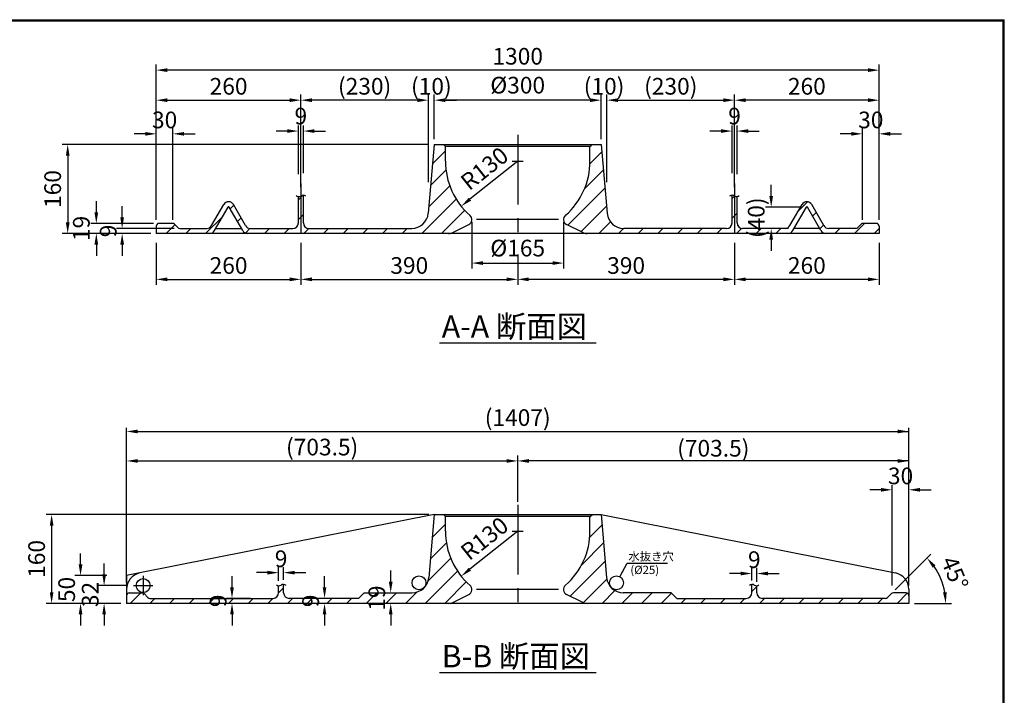
# Model space of a CAD drawing. Extents: x 5 to 407, y 3 to 280.
# Drawn here: x 230 to 407, y 159 to 280 of the extents above; entities that cross this region are included whole.
import ezdxf

# ---------------------------------------------------------------- set-up
doc = ezdxf.new("R2010")
doc.units = 0
doc.header["$LTSCALE"] = 10
doc.header["$MEASUREMENT"] = 0
doc.linetypes.add('CENTER', pattern=[2, 1.25, -0.25, 0.25, -0.25])
doc.layers.get('0').update_dxf_attribs({"linetype": 'CONTINUOUS'})
doc.layers.get('DEFPOINTS').update_dxf_attribs({"linetype": 'CONTINUOUS'})
doc.styles.add('BIGFONT', font='TXT', dxfattribs={"height": 3, "bigfont": 'bigfont'})
doc.styles.add('EXTFONT', font='txt.shx', dxfattribs={"height": 3, "bigfont": 'extfont'})
doc.dimstyles.get("Standard").update_dxf_attribs({"dimtxt": 0.18, "dimasz": 0.18, "dimexe": 0.18, "dimexo": 0.0625, "dimgap": 0.09, "dimtad": 0, "dimtih": 1, "dimtoh": 1, "dimdec": 4, "dimzin": 0, "dimdsep": 46, "dimtxsty": 'STANDARD', "dimcen": 0.09, "dimadec": 0, "dimazin": 0, "dimtfac": 1, "dimtdec": 4, "dimtofl": 0, "dimtmove": 0, "dimatfit": 3, "dimfxl": 1, "dimtolj": 1, "dimtzin": 0, "dimarcsym": 0})

# ---------------------------------------------------------------- blocks, each defined once
blk = doc.blocks.new('*D10')
at = {"color": 5}
for p, q in [((387.2, 177.84), (393.61, 184.24)), ((390.64, 175.38), (397.28, 175.38))]:
    blk.add_line(p, q, dxfattribs=at)
blk.add_arc((384.74, 175.38), 11.54, 9.9415, 35.0585, dxfattribs=at)
for points in [[(393.93, 181.79), (394.44, 182.22), (392.9, 183.54)], [(396.44, 177.4), (395.78, 177.34), (396.28, 175.38)]]:
    blk.add_solid(points, dxfattribs=at)
at = {"layer": 'DEFPOINTS', "color": 0}
for p in [(386.5, 177.13), (395.89, 178.36), (248.94, 175.38), (385.79, 176.42), (389.64, 175.38)]:
    blk.add_point(p, dxfattribs=at)
at = {"color": 3, "insert": (397.9, 180.83), "char_height": 3, "attachment_point": 5, "rotation": 292.5}
blk.add_mtext('\\A1;45°', dxfattribs=at)
blk = doc.blocks.new('*D11')
at = {"color": 5}
for p, q in [((304.29, 258.95), (304.29, 266.94)), ((332.29, 265.94), (306.29, 265.94)), ((334.29, 258.95), (334.29, 266.94))]:
    blk.add_line(p, q, dxfattribs=at)
for points in [[(306.29, 266.27), (306.29, 265.6), (304.29, 265.94)], [(332.29, 266.27), (332.29, 265.6), (334.29, 265.94)]]:
    blk.add_solid(points, dxfattribs=at)
at = {"layer": 'DEFPOINTS', "color": 0}
for p in [(304.29, 265.94), (304.29, 257.95), (334.29, 257.95)]:
    blk.add_point(p, dxfattribs=at)
at = {"color": 3, "insert": (319.29, 268.64), "char_height": 3, "attachment_point": 5}
blk.add_mtext('\\A1;%%C300', dxfattribs=at)
blk = doc.blocks.new('*D12')
at = {"color": 5}
for p, q in [((358.29, 240.26), (358.29, 232.69)), ((319.29, 238.18), (319.29, 232.69)), ((356.29, 233.69), (321.29, 233.69))]:
    blk.add_line(p, q, dxfattribs=at)
for points in [[(321.29, 234.03), (321.29, 233.36), (319.29, 233.69)], [(356.29, 234.03), (356.29, 233.36), (358.29, 233.69)]]:
    blk.add_solid(points, dxfattribs=at)
at = {"layer": 'DEFPOINTS', "color": 0}
for p in [(358.29, 241.26), (319.29, 239.18), (319.29, 233.69)]:
    blk.add_point(p, dxfattribs=at)
at = {"color": 3, "insert": (338.79, 236.19), "char_height": 3, "attachment_point": 5, "style": 'EXTFONT'}
blk.add_mtext('\\A1;390', dxfattribs=at)
blk = doc.blocks.new('*D13')
at = {"color": 5}
for p, q in [((332.29, 265.94), (330.29, 265.94)), ((334.29, 263.5), (334.29, 266.94)), ((335.35, 251.21), (335.35, 266.94)), ((337.35, 265.94), (339.35, 265.94))]:
    blk.add_line(p, q, dxfattribs=at)
for points in [[(332.29, 266.27), (332.29, 265.6), (334.29, 265.94)], [(337.35, 266.27), (337.35, 265.6), (335.35, 265.94)]]:
    blk.add_solid(points, dxfattribs=at)
at = {"layer": 'DEFPOINTS', "color": 0}
for p in [(335.35, 265.94), (334.29, 262.5), (335.35, 250.21)]:
    blk.add_point(p, dxfattribs=at)
at = {"color": 3, "insert": (334.82, 268.44), "char_height": 3, "attachment_point": 5, "style": 'EXTFONT'}
blk.add_mtext('\\A1;(10)', dxfattribs=at)
blk = doc.blocks.new('*D14')
at = {"color": 5}
for p, q in [((267.91, 178.28), (267.91, 180.28)), ((271.23, 176.28), (266.91, 176.28)), ((279.02, 175.38), (266.91, 175.38)), ((267.91, 173.38), (267.91, 171.38))]:
    blk.add_line(p, q, dxfattribs=at)
for points in [[(267.57, 178.28), (268.24, 178.28), (267.91, 176.28)], [(267.57, 173.38), (268.24, 173.38), (267.91, 175.38)]]:
    blk.add_solid(points, dxfattribs=at)
at = {"layer": 'DEFPOINTS', "color": 0}
for p in [(267.91, 175.38), (272.23, 176.28), (280.02, 175.38)]:
    blk.add_point(p, dxfattribs=at)
at = {"color": 3, "insert": (265.41, 175.83), "char_height": 3, "attachment_point": 5, "rotation": 90, "style": 'EXTFONT'}
blk.add_mtext('\\A1;9', dxfattribs=at)
blk = doc.blocks.new('*D15')
at = {"color": 5}
for p, q in [((248.94, 179.24), (248.94, 202.01)), ((319.29, 198.86), (319.29, 202.01)), ((250.94, 201.01), (317.29, 201.01))]:
    blk.add_line(p, q, dxfattribs=at)
for points in [[(250.94, 201.34), (250.94, 200.68), (248.94, 201.01)], [(317.29, 201.34), (317.29, 200.68), (319.29, 201.01)]]:
    blk.add_solid(points, dxfattribs=at)
at = {"layer": 'DEFPOINTS', "color": 0}
for p in [(319.29, 201.01), (319.29, 197.86), (248.94, 178.24)]:
    blk.add_point(p, dxfattribs=at)
at = {"color": 3, "insert": (284.12, 203.51), "char_height": 3, "attachment_point": 5, "style": 'EXTFONT'}
blk.add_mtext('\\A1;(703.5)', dxfattribs=at)
blk = doc.blocks.new('*D16')
at = {"color": 5}
for p, q in [((240.67, 182.38), (240.67, 184.38)), ((245.41, 180.38), (239.67, 180.38)), ((243.75, 175.38), (239.67, 175.38)), ((240.67, 173.38), (240.67, 171.38))]:
    blk.add_line(p, q, dxfattribs=at)
for points in [[(240.34, 182.38), (241.01, 182.38), (240.67, 180.38)], [(240.34, 173.38), (241.01, 173.38), (240.67, 175.38)]]:
    blk.add_solid(points, dxfattribs=at)
at = {"layer": 'DEFPOINTS', "color": 0}
for p in [(246.41, 180.38), (240.67, 175.38), (244.75, 175.38)]:
    blk.add_point(p, dxfattribs=at)
at = {"color": 3, "insert": (238.17, 177.88), "char_height": 3, "attachment_point": 5, "rotation": 90, "style": 'EXTFONT'}
blk.add_mtext('\\A1;50', dxfattribs=at)
blk = doc.blocks.new('*D17')
at = {"color": 5}
for p, q in [((244.91, 180.58), (244.91, 182.58)), ((249.19, 178.58), (243.91, 178.58)), ((247.94, 175.38), (243.91, 175.38)), ((244.91, 173.38), (244.91, 171.38))]:
    blk.add_line(p, q, dxfattribs=at)
for points in [[(244.58, 180.58), (245.24, 180.58), (244.91, 178.58)], [(244.58, 173.38), (245.24, 173.38), (244.91, 175.38)]]:
    blk.add_solid(points, dxfattribs=at)
at = {"layer": 'DEFPOINTS', "color": 0}
for p in [(250.19, 178.58), (244.91, 175.38), (248.94, 175.38)]:
    blk.add_point(p, dxfattribs=at)
at = {"color": 3, "insert": (242.41, 176.98), "char_height": 3, "attachment_point": 5, "rotation": 90, "style": 'EXTFONT'}
blk.add_mtext('\\A1;32', dxfattribs=at)
blk = doc.blocks.new('*D24')
at = {"color": 5}
for p, q in [((274.29, 180.91), (272.29, 180.91)), ((276.29, 179.42), (276.29, 181.91)), ((277.19, 179.64), (277.19, 181.91)), ((279.19, 180.91), (281.19, 180.91))]:
    blk.add_line(p, q, dxfattribs=at)
for points in [[(274.29, 181.24), (274.29, 180.57), (276.29, 180.91)], [(279.19, 181.24), (279.19, 180.57), (277.19, 180.91)]]:
    blk.add_solid(points, dxfattribs=at)
at = {"layer": 'DEFPOINTS', "color": 0}
for p in [(277.19, 180.91), (276.29, 178.42), (277.19, 178.64)]:
    blk.add_point(p, dxfattribs=at)
at = {"color": 3, "insert": (276.74, 183.41), "char_height": 3, "attachment_point": 5, "style": 'EXTFONT'}
blk.add_mtext('\\A1;9', dxfattribs=at)
blk = doc.blocks.new('*D25')
at = {"color": 5}
for p, q in [((296.45, 179.28), (296.45, 181.28)), ((292.67, 177.28), (297.45, 177.28)), ((302.97, 175.38), (295.45, 175.38)), ((296.45, 173.38), (296.45, 171.38))]:
    blk.add_line(p, q, dxfattribs=at)
for points in [[(296.12, 179.28), (296.79, 179.28), (296.45, 177.28)], [(296.12, 173.38), (296.79, 173.38), (296.45, 175.38)]]:
    blk.add_solid(points, dxfattribs=at)
at = {"layer": 'DEFPOINTS', "color": 0}
for p in [(291.67, 177.28), (296.45, 175.38), (303.97, 175.38)]:
    blk.add_point(p, dxfattribs=at)
at = {"color": 3, "insert": (293.95, 176.33), "char_height": 3, "attachment_point": 5, "rotation": 90, "style": 'EXTFONT'}
blk.add_mtext('\\A1;19', dxfattribs=at)
blk = doc.blocks.new('*D26')
at = {"color": 5}
for p, q in [((284.55, 178.28), (284.55, 180.28)), ((289.67, 176.28), (283.55, 176.28)), ((300.22, 175.38), (283.55, 175.38)), ((284.55, 173.38), (284.55, 171.38))]:
    blk.add_line(p, q, dxfattribs=at)
for points in [[(284.22, 178.28), (284.88, 178.28), (284.55, 176.28)], [(284.22, 173.38), (284.88, 173.38), (284.55, 175.38)]]:
    blk.add_solid(points, dxfattribs=at)
at = {"layer": 'DEFPOINTS', "color": 0}
for p in [(284.55, 175.38), (290.67, 176.28), (301.22, 175.38)]:
    blk.add_point(p, dxfattribs=at)
at = {"color": 3, "insert": (282.05, 175.83), "char_height": 3, "attachment_point": 5, "rotation": 90, "style": 'EXTFONT'}
blk.add_mtext('\\A1;9', dxfattribs=at)
blk = doc.blocks.new('*D27')
at = {"color": 5}
for p, q in [((254.29, 240.26), (254.29, 232.69)), ((280.29, 240.26), (280.29, 232.69)), ((256.29, 233.69), (278.29, 233.69))]:
    blk.add_line(p, q, dxfattribs=at)
for points in [[(256.29, 234.03), (256.29, 233.36), (254.29, 233.69)], [(278.29, 234.03), (278.29, 233.36), (280.29, 233.69)]]:
    blk.add_solid(points, dxfattribs=at)
at = {"layer": 'DEFPOINTS', "color": 0}
for p in [(254.29, 241.26), (280.29, 241.26), (280.29, 233.69)]:
    blk.add_point(p, dxfattribs=at)
at = {"color": 3, "insert": (267.29, 236.19), "char_height": 3, "attachment_point": 5, "style": 'EXTFONT'}
blk.add_mtext('\\A1;260', dxfattribs=at)
blk = doc.blocks.new('*D28')
at = {"color": 5}
for p, q in [((248.15, 244.85), (248.15, 246.85)), ((257.5, 242.85), (247.15, 242.85)), ((253.29, 241.95), (247.15, 241.95)), ((248.15, 239.95), (248.15, 237.95))]:
    blk.add_line(p, q, dxfattribs=at)
for points in [[(247.82, 244.85), (248.49, 244.85), (248.15, 242.85)], [(247.82, 239.95), (248.49, 239.95), (248.15, 241.95)]]:
    blk.add_solid(points, dxfattribs=at)
at = {"layer": 'DEFPOINTS', "color": 0}
for p in [(258.5, 242.85), (248.15, 241.95), (254.29, 241.95)]:
    blk.add_point(p, dxfattribs=at)
at = {"color": 3, "insert": (245.65, 242.4), "char_height": 3, "attachment_point": 5, "rotation": 90, "style": 'EXTFONT'}
blk.add_mtext('\\A1;9', dxfattribs=at)
blk = doc.blocks.new('*D29')
at = {"color": 5}
for p, q in [((280.29, 259.48), (280.29, 266.94)), ((301.23, 265.94), (282.29, 265.94)), ((303.23, 251.21), (303.23, 266.94))]:
    blk.add_line(p, q, dxfattribs=at)
for points in [[(282.29, 266.27), (282.29, 265.6), (280.29, 265.94)], [(301.23, 266.27), (301.23, 265.6), (303.23, 265.94)]]:
    blk.add_solid(points, dxfattribs=at)
at = {"layer": 'DEFPOINTS', "color": 0}
for p in [(280.29, 265.94), (280.29, 258.48), (303.23, 250.21)]:
    blk.add_point(p, dxfattribs=at)
at = {"color": 3, "insert": (291.76, 268.44), "char_height": 3, "attachment_point": 5, "style": 'EXTFONT'}
blk.add_mtext('\\A1;(230)', dxfattribs=at)
blk = doc.blocks.new('*D30')
at = {"color": 5}
for p, q in [((280.29, 240.26), (280.29, 232.69)), ((319.29, 238.18), (319.29, 232.69)), ((282.29, 233.69), (317.29, 233.69))]:
    blk.add_line(p, q, dxfattribs=at)
for points in [[(282.29, 234.03), (282.29, 233.36), (280.29, 233.69)], [(317.29, 234.03), (317.29, 233.36), (319.29, 233.69)]]:
    blk.add_solid(points, dxfattribs=at)
at = {"layer": 'DEFPOINTS', "color": 0}
for p in [(280.29, 241.26), (319.29, 239.18), (319.29, 233.69)]:
    blk.add_point(p, dxfattribs=at)
at = {"color": 3, "insert": (299.79, 236.19), "char_height": 3, "attachment_point": 5, "style": 'EXTFONT'}
blk.add_mtext('\\A1;390', dxfattribs=at)
blk = doc.blocks.new('*D31')
at = {"color": 5}
for p, q in [((277.84, 260.38), (275.84, 260.38)), ((279.84, 252.61), (279.84, 261.38)), ((280.74, 252.83), (280.74, 261.38)), ((282.74, 260.38), (284.74, 260.38))]:
    blk.add_line(p, q, dxfattribs=at)
for points in [[(277.84, 260.71), (277.84, 260.05), (279.84, 260.38)], [(282.74, 260.71), (282.74, 260.05), (280.74, 260.38)]]:
    blk.add_solid(points, dxfattribs=at)
at = {"layer": 'DEFPOINTS', "color": 0}
for p in [(280.74, 260.38), (279.84, 251.61), (280.74, 251.83)]:
    blk.add_point(p, dxfattribs=at)
at = {"color": 3, "insert": (280.29, 263.08), "char_height": 3, "attachment_point": 5}
blk.add_mtext('\\A1;9', dxfattribs=at)
blk = doc.blocks.new('*D32')
at = {"color": 5}
for p, q in [((301.23, 265.94), (299.23, 265.94)), ((303.23, 251.21), (303.23, 266.94)), ((304.29, 263.5), (304.29, 266.94)), ((306.29, 265.94), (308.29, 265.94))]:
    blk.add_line(p, q, dxfattribs=at)
for points in [[(301.23, 266.27), (301.23, 265.6), (303.23, 265.94)], [(306.29, 266.27), (306.29, 265.6), (304.29, 265.94)]]:
    blk.add_solid(points, dxfattribs=at)
at = {"layer": 'DEFPOINTS', "color": 0}
for p in [(303.23, 265.94), (304.29, 262.5), (303.23, 250.21)]:
    blk.add_point(p, dxfattribs=at)
at = {"color": 3, "insert": (303.76, 268.44), "char_height": 3, "attachment_point": 5, "style": 'EXTFONT'}
blk.add_mtext('\\A1;(10)', dxfattribs=at)
blk = doc.blocks.new('*D33')
at = {"color": 5}
for p, q in [((311.04, 244.06), (311.04, 235.62)), ((327.55, 243.98), (327.55, 235.62)), ((313.04, 236.62), (325.55, 236.62))]:
    blk.add_line(p, q, dxfattribs=at)
for points in [[(313.04, 236.96), (313.04, 236.29), (311.04, 236.62)], [(325.55, 236.96), (325.55, 236.29), (327.55, 236.62)]]:
    blk.add_solid(points, dxfattribs=at)
at = {"layer": 'DEFPOINTS', "color": 0}
for p in [(311.04, 245.06), (327.55, 244.98), (327.55, 236.62)]:
    blk.add_point(p, dxfattribs=at)
at = {"color": 3, "insert": (319.29, 239.32), "char_height": 3, "attachment_point": 5}
blk.add_mtext('\\A1;%%C165', dxfattribs=at)
blk = doc.blocks.new('*D34')
at = {"color": 5}
for p, q in [((359.39, 180.75), (357.39, 180.75)), ((361.39, 179.49), (361.39, 181.75)), ((362.29, 179.26), (362.29, 181.75)), ((364.29, 180.75), (366.29, 180.75))]:
    blk.add_line(p, q, dxfattribs=at)
for points in [[(359.39, 181.08), (359.39, 180.42), (361.39, 180.75)], [(364.29, 181.08), (364.29, 180.42), (362.29, 180.75)]]:
    blk.add_solid(points, dxfattribs=at)
at = {"layer": 'DEFPOINTS', "color": 0}
for p in [(361.39, 180.75), (361.39, 178.49), (362.29, 178.26)]:
    blk.add_point(p, dxfattribs=at)
at = {"color": 3, "insert": (361.84, 183.25), "char_height": 3, "attachment_point": 5, "style": 'EXTFONT'}
blk.add_mtext('\\A1;9', dxfattribs=at)
blk = doc.blocks.new('*D35')
at = {"color": 5}
for p, q in [((355.84, 260.38), (353.84, 260.38)), ((357.84, 252.83), (357.84, 261.38)), ((358.74, 252.61), (358.74, 261.38)), ((360.74, 260.38), (362.74, 260.38))]:
    blk.add_line(p, q, dxfattribs=at)
for points in [[(355.84, 260.71), (355.84, 260.05), (357.84, 260.38)], [(360.74, 260.71), (360.74, 260.05), (358.74, 260.38)]]:
    blk.add_solid(points, dxfattribs=at)
at = {"layer": 'DEFPOINTS', "color": 0}
for p in [(357.84, 260.38), (357.84, 251.83), (358.74, 251.61)]:
    blk.add_point(p, dxfattribs=at)
at = {"color": 3, "insert": (358.29, 263.08), "char_height": 3, "attachment_point": 5}
blk.add_mtext('\\A1;9', dxfattribs=at)
blk = doc.blocks.new('*D36')
at = {"color": 5}
for p, q in [((358.29, 240.26), (358.29, 232.69)), ((384.29, 240.26), (384.29, 232.69)), ((382.29, 233.69), (360.29, 233.69))]:
    blk.add_line(p, q, dxfattribs=at)
for points in [[(360.29, 234.03), (360.29, 233.36), (358.29, 233.69)], [(382.29, 234.03), (382.29, 233.36), (384.29, 233.69)]]:
    blk.add_solid(points, dxfattribs=at)
at = {"layer": 'DEFPOINTS', "color": 0}
for p in [(358.29, 241.26), (384.29, 241.26), (358.29, 233.69)]:
    blk.add_point(p, dxfattribs=at)
at = {"color": 3, "insert": (371.29, 236.19), "char_height": 3, "attachment_point": 5, "style": 'EXTFONT'}
blk.add_mtext('\\A1;260', dxfattribs=at)
blk = doc.blocks.new('*D37')
at = {"color": 5}
for p, q in [((335.35, 251.21), (335.35, 266.94)), ((337.35, 265.94), (356.29, 265.94)), ((358.29, 259.48), (358.29, 266.94))]:
    blk.add_line(p, q, dxfattribs=at)
for points in [[(337.35, 266.27), (337.35, 265.6), (335.35, 265.94)], [(356.29, 266.27), (356.29, 265.6), (358.29, 265.94)]]:
    blk.add_solid(points, dxfattribs=at)
at = {"layer": 'DEFPOINTS', "color": 0}
for p in [(358.29, 265.94), (358.29, 258.48), (335.35, 250.21)]:
    blk.add_point(p, dxfattribs=at)
at = {"color": 3, "insert": (346.82, 268.44), "char_height": 3, "attachment_point": 5, "style": 'EXTFONT'}
blk.add_mtext('\\A1;(230)', dxfattribs=at)
blk = doc.blocks.new('*D65')
at = {"color": 5}
for p, q in [((303.29, 257.95), (237.36, 257.95)), ((238.36, 255.95), (238.36, 243.95)), ((253.29, 241.95), (237.36, 241.95))]:
    blk.add_line(p, q, dxfattribs=at)
for points in [[(238.03, 255.95), (238.7, 255.95), (238.36, 257.95)], [(238.03, 243.95), (238.7, 243.95), (238.36, 241.95)]]:
    blk.add_solid(points, dxfattribs=at)
at = {"layer": 'DEFPOINTS', "color": 0}
for p in [(304.29, 257.95), (238.36, 241.95), (254.29, 241.95)]:
    blk.add_point(p, dxfattribs=at)
at = {"color": 3, "insert": (235.66, 249.95), "char_height": 3, "attachment_point": 5, "rotation": 90}
blk.add_mtext('\\A1;160', dxfattribs=at)
blk = doc.blocks.new('*D66')
at = {"color": 5}
for p, q in [((303.29, 191.38), (234.47, 191.38)), ((235.47, 189.38), (235.47, 177.38)), ((247.94, 175.38), (234.47, 175.38))]:
    blk.add_line(p, q, dxfattribs=at)
for points in [[(235.14, 189.38), (235.8, 189.38), (235.47, 191.38)], [(235.14, 177.38), (235.8, 177.38), (235.47, 175.38)]]:
    blk.add_solid(points, dxfattribs=at)
at = {"layer": 'DEFPOINTS', "color": 0}
for p in [(304.29, 191.38), (235.47, 175.38), (248.94, 175.38)]:
    blk.add_point(p, dxfattribs=at)
at = {"color": 3, "insert": (232.77, 183.38), "char_height": 3, "attachment_point": 5, "rotation": 90}
blk.add_mtext('\\A1;160', dxfattribs=at)
blk = doc.blocks.new('*D68')
at = {"color": 5}
for p, q in [((243.51, 245.75), (243.51, 247.75)), ((253.79, 243.75), (242.51, 243.75)), ((253.29, 241.95), (242.51, 241.95)), ((243.51, 239.95), (243.51, 237.95))]:
    blk.add_line(p, q, dxfattribs=at)
for points in [[(243.17, 245.75), (243.84, 245.75), (243.51, 243.75)], [(243.17, 239.95), (243.84, 239.95), (243.51, 241.95)]]:
    blk.add_solid(points, dxfattribs=at)
at = {"layer": 'DEFPOINTS', "color": 0}
for p in [(254.79, 243.75), (243.51, 241.95), (254.29, 241.95)]:
    blk.add_point(p, dxfattribs=at)
at = {"color": 3, "insert": (240.81, 242.85), "char_height": 3, "attachment_point": 5, "rotation": 90}
blk.add_mtext('\\A1;19', dxfattribs=at)
blk = doc.blocks.new('*D70')
at = {"color": 5}
for p, q in [((364.88, 248.7), (364.88, 250.7)), ((370.21, 246.7), (363.88, 246.7)), ((367.98, 242.85), (363.88, 242.85)), ((364.88, 240.85), (364.88, 238.85))]:
    blk.add_line(p, q, dxfattribs=at)
for points in [[(364.54, 248.7), (365.21, 248.7), (364.88, 246.7)], [(364.54, 240.85), (365.21, 240.85), (364.88, 242.85)]]:
    blk.add_solid(points, dxfattribs=at)
at = {"layer": 'DEFPOINTS', "color": 0}
for p in [(371.21, 246.7), (364.88, 242.85), (368.98, 242.85)]:
    blk.add_point(p, dxfattribs=at)
at = {"color": 3, "insert": (362.18, 244.78), "char_height": 3, "attachment_point": 5, "rotation": 90}
blk.add_mtext('\\A1;(40)', dxfattribs=at)
blk = doc.blocks.new('*D77')
at = {"color": 5}
blk.add_line((319.29, 254.95), (310.69, 248.1), dxfattribs=at)
blk.add_solid([(310.48, 248.36), (310.9, 247.84), (309.13, 246.85)], dxfattribs=at)
at = {"layer": 'DEFPOINTS', "color": 0}
for p in [(319.29, 254.95), (309.13, 246.85)]:
    blk.add_point(p, dxfattribs=at)
at = {"color": 3, "insert": (313.31, 253.64), "char_height": 3, "attachment_point": 5, "rotation": 38.5708}
blk.add_mtext('\\A1;R130', dxfattribs=at)
blk = doc.blocks.new('*D78')
at = {"color": 5}
blk.add_line((319.29, 188.38), (310.69, 181.52), dxfattribs=at)
blk.add_solid([(310.48, 181.78), (310.9, 181.26), (309.13, 180.27)], dxfattribs=at)
at = {"layer": 'DEFPOINTS', "color": 0}
for p in [(319.29, 188.38), (309.13, 180.27)]:
    blk.add_point(p, dxfattribs=at)
at = {"color": 3, "insert": (313.31, 187.06), "char_height": 3, "attachment_point": 5, "rotation": 38.5708}
blk.add_mtext('\\A1;R130', dxfattribs=at)

msp = doc.modelspace()

# ---------------------------------------------------------------- hatches: boundary and pattern name
h = msp.add_hatch()
h.set_pattern_fill('ANSI31', color=1, scale=20, style=0)
h.paths.add_polyline_path([(335.37388, 245.59264), (334.29239, 257.9541), (332.64356, 257.9541), (332.29239, 257.60294), (332.29239, 254.9541, -0.216060166), (327.86087, 245.17754, 0.523298529), (328.09549, 243.55116), (330.87036, 242.16494, 0.11634539), (331.76416, 241.9541), (358.29239, 241.9541), (358.29239, 248.68943, 0.175078389), (357.84239, 248.83111), (357.84239, 243.8541, -0.414213562), (356.84239, 242.8541), (338.36246, 242.8541, -0.388878732)])
h.paths.add_polyline_path([(310.72392, 245.17754, -0.216060166), (306.29239, 254.9541), (306.29239, 257.60294), (305.94122, 257.9541), (304.29239, 257.9541), (303.2109, 245.59264, -0.388878732), (300.22232, 242.8541), (281.74239, 242.8541, -0.414213562), (280.74239, 243.8541), (280.74239, 248.83111, 0.175078389), (280.29239, 248.68943), (280.29239, 241.9541), (306.82062, 241.9541, 0.11634539), (307.71443, 242.16494), (310.48929, 243.55116, 0.523298529)])
h.paths.add_polyline_path([(384.29239, 243.2541, 0.414213562), (383.79239, 243.7541), (381.3995, 243.7541, 0.198912367), (381.04595, 243.60766), (380.43884, 243.00055, -0.198912367), (380.08528, 242.8541), (375.21837, 242.8541, -0.267949192), (374.35235, 243.3541), (372.15842, 247.1541, 0.577350269), (370.42637, 247.1541), (368.23244, 243.3541, -0.267949192), (367.36641, 242.8541), (359.74239, 242.8541, -0.414213562), (358.74239, 243.8541), (358.74239, 248.60801, -0.145157819), (358.29239, 248.68943), (358.29239, 241.9541), (367.88603, 241.9541, 0.267949192), (368.75205, 242.4541), (371.20579, 246.7041, -0.577350269), (371.37899, 246.7041), (373.83273, 242.4541, 0.267949192), (374.69876, 241.9541), (384.29239, 241.9541)])
h.paths.add_polyline_path([(280.29239, 248.68943, -0.145157819), (279.84239, 248.60801), (279.84239, 243.8541, -0.414213562), (278.84239, 242.8541), (271.21837, 242.8541, -0.267949192), (270.35235, 243.3541), (268.15842, 247.1541, 0.577350269), (266.42637, 247.1541), (264.23244, 243.3541, -0.267949192), (263.36641, 242.8541), (258.4995, 242.8541, -0.198912367), (258.14595, 243.00055), (257.53884, 243.60766, 0.198912367), (257.18528, 243.7541), (254.79239, 243.7541, 0.414213562), (254.29239, 243.2541), (254.29239, 241.9541), (263.88603, 241.9541, 0.267949192), (264.75205, 242.4541), (267.20579, 246.7041, -0.577350269), (267.37899, 246.7041), (269.83273, 242.4541, 0.267949192), (270.69876, 241.9541), (280.29239, 241.9541)])
h.paths.add_polyline_path([(359.92762, 239.7791), (359.92762, 249.7791), (364.42762, 249.7791), (364.42762, 239.7791)], flags=9)
h = msp.add_hatch()
h.set_pattern_fill('ANSI31', color=1, scale=20, style=0)
h.paths.add_polyline_path([(335.28639, 180.01454), (334.30982, 191.17677), (334.09239, 191.37601), (332.64356, 191.37601), (332.29239, 191.02484), (332.29239, 188.37601, -0.216060166), (327.86087, 178.59944, 0.523298529), (328.09549, 176.97307), (330.87036, 175.58684, 0.11634539), (331.76416, 175.37601), (389.64239, 175.37601), (389.64239, 176.77601, 0.414213562), (389.14239, 177.27601), (386.8495, 177.27601, 0.198912367), (386.49595, 177.12956), (385.78884, 176.42246, -0.198912367), (385.43528, 176.27601), (363.29239, 176.27601, -0.414213562), (362.29239, 177.27601), (362.29239, 178.55759, -0.145157819), (361.84239, 178.63901, 0.175078389), (361.39239, 178.78069), (361.39239, 177.27601, -0.414213562), (360.39239, 176.27601), (347.91568, 176.27601), (346.91568, 177.27601), (338.27498, 177.27601, -0.388878732)])
h.paths.add_polyline_path([(310.72392, 178.59944, -0.216060166), (306.29239, 188.37601), (306.29239, 191.02484), (305.94122, 191.37601), (304.29239, 191.37601), (303.29839, 180.01454, -0.388878732), (300.30981, 177.27601), (291.6691, 177.27601), (290.6691, 176.27601), (278.19239, 176.27601, -0.414213562), (277.19239, 177.27601), (277.19239, 178.78069, 0.175078389), (276.74239, 178.63901, -0.145157819), (276.29239, 178.55759), (276.29239, 177.27601, -0.414213562), (275.29239, 176.27601), (253.1495, 176.27601, -0.198912367), (252.79595, 176.42246), (252.08884, 177.12956, 0.198912367), (251.73528, 177.27601), (249.44239, 177.27601, 0.414213562), (248.94239, 176.77601), (248.94239, 175.37601), (306.82062, 175.37601, 0.11634539), (307.71443, 175.58684), (310.48929, 176.97307, 0.523298529)])
h.paths.add_polyline_path([(263.1577, 174.07601), (263.1577, 177.57601), (267.6577, 177.57601), (267.6577, 174.07601)], flags=9)
h.paths.add_polyline_path([(291.70307, 173.57601), (291.70307, 179.07601), (296.20307, 179.07601), (296.20307, 173.57601)], flags=9)
h.paths.add_polyline_path([(279.80088, 174.07601), (279.80088, 177.57601), (284.30088, 177.57601), (284.30088, 174.07601)], flags=9)

# ---------------------------------------------------------------- linework, layer by layer
at = {"color": 7}
for p, q in [((5.47937, 280.42481), (406.80346, 280.42481)), ((5.67937, 280.22481), (406.60346, 280.22481)), ((406.60346, 3.69127), (406.60346, 280.22481)), ((406.80346, 3.49127), (406.80346, 280.42481))]:
    msp.add_line(p, q, dxfattribs=at)
at = {"color": 5}
for p, q in [((254.29239, 244.40771), (254.29239, 272.34274)), ((382.29239, 271.34274), (256.29239, 271.34274)), ((384.29239, 244.40771), (384.29239, 272.34274)), ((256.29239, 265.93556), (278.29239, 265.93556)), ((280.29239, 250.29797), (280.29239, 266.93556)), ((358.29239, 250.29797), (358.29239, 266.93556)), ((382.29239, 265.93556), (360.29239, 265.93556)), ((257.29239, 244.40771), (257.29239, 260.88133)), ((381.29239, 244.40771), (381.29239, 260.88133)), ((252.29239, 259.88133), (250.29239, 259.88133)), ((259.29239, 259.88133), (261.29239, 259.88133)), ((379.29239, 259.88133), (377.29239, 259.88133)), ((386.29239, 259.88133), (388.29239, 259.88133)), ((248.94239, 179.15096), (248.94239, 206.95917)), ((250.94239, 206.31601), (389.64239, 206.31601)), ((389.64239, 178.60354), (389.64239, 206.95917)), ((319.29239, 193.65576), (319.29239, 202.00988)), ((389.64239, 201.00988), (321.29239, 201.00988)), ((386.64239, 178.60354), (386.64239, 196.62696)), ((384.64239, 195.81886), (382.64239, 195.81886)), ((391.64239, 195.81886), (393.64239, 195.81886))]:
    msp.add_line(p, q, dxfattribs=at)
at = {"color": 1, "linetype": 'CENTER'}
for p, q in [((319.29239, 259.67736), (319.29239, 240.72854)), ((318.29239, 254.9541), (320.29239, 254.9541)), ((280.29239, 250.93888), (280.29239, 241.9541)), ((358.29239, 250.93888), (358.29239, 241.9541)), ((307.29239, 241.9541), (307.71443, 242.16494)), ((331.29239, 241.9541), (330.87036, 242.16494)), ((319.29239, 193.09926), (319.29239, 173.72407)), ((318.29239, 188.37601), (320.29239, 188.37601)), ((307.29239, 175.37601), (307.71443, 175.58684)), ((331.29239, 175.37601), (330.87036, 175.58684))]:
    msp.add_line(p, q, dxfattribs=at)
for p, q in [((304.29239, 257.9541), (303.2109, 245.59264)), ((304.29239, 257.9541), (334.29239, 257.9541)), ((305.94122, 257.9541), (306.28821, 257.60712)), ((332.29239, 257.60712), (306.29239, 257.60712)), ((306.29239, 254.9541), (306.29239, 257.60712)), ((332.29239, 254.9541), (332.29239, 257.60712)), ((332.64356, 257.9541), (332.29658, 257.60712)), ((334.29239, 257.9541), (335.37388, 245.59264)), ((279.84239, 243.8541), (279.84239, 248.60801)), ((280.74239, 243.8541), (280.74239, 248.83111)), ((357.84239, 243.8541), (357.84239, 248.83111)), ((358.74239, 243.8541), (358.74239, 248.60801)), ((264.23244, 243.3541), (266.42637, 247.1541)), ((264.75205, 242.4541), (267.20579, 246.7041)), ((269.83273, 242.4541), (267.37899, 246.7041)), ((270.35235, 243.3541), (268.15842, 247.1541)), ((368.23244, 243.3541), (370.42637, 247.1541)), ((368.75205, 242.4541), (371.20579, 246.7041)), ((373.83273, 242.4541), (371.37899, 246.7041)), ((374.35235, 243.3541), (372.15842, 247.1541)), ((326.6276, 244.44574), (311.8737, 244.44574)), ((254.29239, 243.2541), (254.29239, 241.9541)), ((257.18528, 243.7541), (254.79239, 243.7541)), ((257.53884, 243.60766), (258.14595, 243.00055)), ((258.4995, 242.8541), (263.36641, 242.8541)), ((264.98299, 242.8541), (269.60179, 242.8541)), ((271.21837, 242.8541), (278.84239, 242.8541)), ((281.74239, 242.8541), (300.22232, 242.8541)), ((307.71443, 242.16494), (310.48929, 243.55116)), ((330.87036, 242.16494), (328.09549, 243.55116)), ((356.84239, 242.8541), (338.36246, 242.8541)), ((367.36641, 242.8541), (359.74239, 242.8541)), ((373.60179, 242.8541), (368.98299, 242.8541)), ((380.08528, 242.8541), (375.21837, 242.8541)), ((381.04595, 243.60766), (380.43884, 243.00055)), ((383.79239, 243.7541), (381.3995, 243.7541)), ((384.29239, 243.2541), (384.29239, 241.9541)), ((384.29239, 241.9541), (254.29239, 241.9541)), ((305.20794, 222.28459), (333.37685, 222.28459)), ((304.29239, 191.37601), (251.35762, 180.856)), ((304.29239, 191.37601), (303.29839, 180.01454)), ((304.29239, 191.37601), (334.29239, 191.37601)), ((305.94122, 191.37601), (306.28821, 191.02903)), ((332.64356, 191.37601), (332.29658, 191.02903)), ((334.29239, 191.37601), (335.28639, 180.01454)), ((334.29239, 191.37601), (387.22716, 180.856)), ((332.29239, 191.02903), (306.29239, 191.02903)), ((306.29239, 188.37601), (306.29239, 191.02903)), ((332.29239, 188.37601), (332.29239, 191.02903)), ((248.94239, 178.08271), (248.94239, 175.37601)), ((249.44239, 177.27601), (251.73528, 177.27601)), ((252.08884, 177.12956), (252.79595, 176.42246)), ((276.29239, 177.27601), (276.29239, 178.55759)), ((277.19239, 177.27601), (277.19239, 178.78069)), ((291.6691, 177.27601), (290.6691, 176.27601)), ((291.6691, 177.27601), (300.30981, 177.27601)), ((326.6276, 177.86765), (311.8737, 177.86765)), ((346.91568, 177.27601), (338.27498, 177.27601)), ((346.91568, 177.27601), (347.91568, 176.27601)), ((361.39239, 177.27601), (361.39239, 178.78069)), ((362.29239, 177.27601), (362.29239, 178.55759)), ((386.49595, 177.12956), (385.78884, 176.42246)), ((389.14239, 177.27601), (386.8495, 177.27601)), ((389.64239, 177.91355), (389.64239, 175.37601)), ((389.64239, 175.37601), (248.94239, 175.37601)), ((253.1495, 176.27601), (275.29239, 176.27601)), ((290.6691, 176.27601), (278.19239, 176.27601)), ((307.71443, 175.58684), (310.48929, 176.97307)), ((330.87036, 175.58684), (328.09549, 176.97307)), ((347.91568, 176.27601), (360.39239, 176.27601)), ((385.43528, 176.27601), (363.29239, 176.27601)), ((305.20794, 162.94692), (333.37685, 162.94692))]:
    msp.add_line(p, q)
at = {"color": 1}
for p, q in [((251.35762, 180.856), (248.94239, 180.37601)), ((248.94239, 180.37601), (248.94239, 178.08271)), ((251.94239, 180.32601), (251.94239, 176.82601)), ((250.19239, 178.57601), (253.69239, 178.57601))]:
    msp.add_line(p, q, dxfattribs=at)
at = {"color": 5}
msp.add_lwpolyline([(337.63406, 180.17901), (338.95398, 182.62289), (346.23713, 182.62289)], dxfattribs=at)
for centre in [(251.94239, 178.57601), (301.53496, 179.07394), (337.04982, 179.07394)]:
    msp.add_circle(centre, 1.25)
for centre, radius, start, end in [((319.29239, 254.9541), 13, 180, 228.7677071), ((319.29239, 254.9541), 13, 311.4795011, 0), ((279.93012, 249.4074), 0.8042, 234.4302304, 296.7739256), ((280.7135, 248.13739), 0.69432, 48.4235404, 127.3377033), ((357.87128, 248.13739), 0.69432, 52.6622967, 131.5764596), ((358.65466, 249.4074), 0.8042, 243.2260744, 305.5697696), ((267.29239, 246.6541), 1, 30, 150), ((267.29239, 246.6541), 0.1, 30, 150), ((371.29239, 246.6541), 1, 30, 150), ((371.29239, 246.6541), 0.1, 30, 150), ((300.22232, 245.8541), 3, 270, 355), ((310.04239, 244.44574), 1, 296.5450551, 50.2511657), ((328.54239, 244.44574), 1, 129.7488343, 243.4549449), ((338.36246, 245.8541), 3, 185, 270), ((254.79239, 243.2541), 0.5, 90, 180), ((257.18528, 243.2541), 0.5, 45, 90), ((258.4995, 243.3541), 0.5, 225, 270), ((263.36641, 243.8541), 1, 270, 330), ((271.21837, 243.8541), 1, 210, 270), ((278.84239, 243.8541), 1, 270, 0), ((281.74239, 243.8541), 1, 180, 270), ((356.84239, 243.8541), 1, 270, 0), ((359.74239, 243.8541), 1, 180, 270), ((367.36641, 243.8541), 1, 270, 330), ((375.21837, 243.8541), 1, 210, 270), ((380.08528, 243.3541), 0.5, 270, 315), ((381.3995, 243.2541), 0.5, 90, 135), ((383.79239, 243.2541), 0.5, 0, 90), ((263.88603, 242.9541), 1, 270, 330), ((270.69876, 242.9541), 1, 210, 270), ((306.82062, 243.9541), 2, 270, 296.5450551), ((331.76416, 243.9541), 2, 243.4549449, 270), ((367.88603, 242.9541), 1, 270, 330), ((374.69876, 242.9541), 1, 210, 270), ((319.29239, 188.37601), 13, 180, 228.7677071), ((319.29239, 188.37601), 13, 311.4795011, 0), ((251.94239, 177.91355), 3, 101.2402417, 180), ((386.64239, 177.91355), 3, 360, 78.7597583), ((300.30981, 180.27601), 3, 270, 355), ((338.27498, 180.27601), 3, 185, 270), ((249.44239, 176.77601), 0.5, 90, 180), ((251.73528, 176.77601), 0.5, 45, 90), ((275.29239, 177.27601), 1, 270, 0), ((276.38012, 179.35699), 0.8042, 234.4302304, 296.7739256), ((277.1635, 178.08698), 0.69432, 48.4235404, 127.3377033), ((278.19239, 177.27601), 1, 180, 270), ((310.04239, 177.86765), 1, 296.5450551, 50.2511657), ((328.54239, 177.86765), 1, 129.7488343, 243.4549449), ((360.39239, 177.27601), 1, 270, 0), ((361.42128, 178.08698), 0.69432, 52.6622967, 131.5764596), ((362.20466, 179.35699), 0.8042, 243.2260744, 305.5697696), ((363.29239, 177.27601), 1, 180, 270), ((386.8495, 176.77601), 0.5, 90, 135), ((389.14239, 176.77601), 0.5, 0, 90), ((253.1495, 176.77601), 0.5, 225, 270), ((306.82062, 177.37601), 2, 270, 296.5450551), ((331.76416, 177.37601), 2, 243.4549449, 270), ((385.43528, 176.77601), 0.5, 270, 315)]:
    msp.add_arc(centre, radius, start, end)
for points in [[(256.29239, 271.67608), (256.29239, 271.00941), (254.29239, 271.34274)], [(382.29239, 271.67608), (382.29239, 271.00941), (384.29239, 271.34274)], [(256.29239, 266.26889), (256.29239, 265.60222), (254.29239, 265.93556)], [(278.29239, 266.26889), (278.29239, 265.60222), (280.29239, 265.93556)], [(360.29239, 266.26889), (360.29239, 265.60222), (358.29239, 265.93556)], [(382.29239, 266.26889), (382.29239, 265.60222), (384.29239, 265.93556)], [(252.29239, 260.21467), (252.29239, 259.548), (254.29239, 259.88133)], [(259.29239, 260.21467), (259.29239, 259.548), (257.29239, 259.88133)], [(379.29239, 260.21467), (379.29239, 259.548), (381.29239, 259.88133)], [(386.29239, 260.21467), (386.29239, 259.548), (384.29239, 259.88133)], [(250.94239, 206.64935), (250.94239, 205.98268), (248.94239, 206.31601)], [(387.64239, 206.64935), (387.64239, 205.98268), (389.64239, 206.31601)], [(321.29239, 201.34321), (321.29239, 200.67655), (319.29239, 201.00988)], [(387.64239, 201.34321), (387.64239, 200.67655), (389.64239, 201.00988)], [(384.64239, 196.1522), (384.64239, 195.48553), (386.64239, 195.81886)], [(391.64239, 196.1522), (391.64239, 195.48553), (389.64239, 195.81886)], [(338.26128, 180.97549), (337.63406, 180.17901), (337.96906, 181.13586)]]:
    msp.add_solid(points, dxfattribs=at)

# ---------------------------------------------------------------- texts
at = {"color": 7, "style": 'BIGFONT'}
for s, p in [('A-A 断面図', (305.62827, 223.21174)), ('B-B 断面図', (305.62827, 163.87407))]:
    msp.add_text(s, height=4, dxfattribs=at).set_placement(p)
at = {"color": 3, "style": 'BIGFONT'}
for s, p in [('水抜き穴', (339.18804, 183.07104)), ('(%%C25)', (339.54828, 180.65425))]:
    msp.add_text(s, height=1.5, dxfattribs=at).set_placement(p)
at = {"color": 3, "char_height": 3, "attachment_point": 5, "style": 'EXTFONT'}
for s, insert in [('\\A1;1300', (319.29239, 273.84274)), ('\\A1;260', (267.29239, 268.43556)), ('\\A1;260', (371.29239, 268.43556)), ('\\A1;30', (255.79239, 262.38133)), ('\\A1;30', (382.79239, 262.38133)), ('\\A1;(1407)', (319.29239, 208.81601)), ('\\A1;(703.5)', (354.46739, 203.29538)), ('\\A1;30', (388.14239, 198.31886))]:
    msp.add_mtext(s, dxfattribs=dict(at, insert=insert))

# ---------------------------------------------------------------- dimensions: what is measured, and where the dimension line sits
for base, p1, p2, angle, text, override, picture, middle in [((280.29239, 265.93556), (303.23378, 250.2132), (280.29239, 258.48437), 180, '(230)', {"dimtxt": 3, "dimasz": 2, "dimexe": 1, "dimexo": 1, "dimgap": 1, "dimtad": 3, "dimtih": 0, "dimtoh": 0, "dimzin": 12, "dimtxsty": 'EXTFONT', "dimcen": 0, "dimclrd": 5, "dimclre": 5, "dimclrt": 3, "dimtix": 1, "dimatfit": 0, "dimtvp": 1}, '*D29', (291.76309, 268.43556)), ((303.23378, 265.93556), (304.29239, 262.49959), (303.23378, 250.2132), 180, '(10)', {"dimtxt": 3, "dimasz": 2, "dimexe": 1, "dimexo": 1, "dimgap": 1, "dimtad": 3, "dimtih": 0, "dimtoh": 0, "dimzin": 12, "dimtxsty": 'EXTFONT', "dimcen": 0, "dimclrd": 5, "dimclre": 5, "dimclrt": 3, "dimtix": 1, "dimatfit": 0, "dimtvp": 1}, '*D32', (303.76309, 268.43556)), ((357.84239, 260.37999), (358.74239, 251.60801), (357.84239, 251.83111), 180, '9', {"dimtxt": 3, "dimasz": 2, "dimexe": 1, "dimexo": 1, "dimgap": 1.2, "dimtad": 3, "dimtih": 0, "dimtoh": 0, "dimdec": 2, "dimzin": 12, "dimcen": 0, "dimclrd": 5, "dimclre": 5, "dimclrt": 3, "dimtix": 1, "dimatfit": 0, "dimtvp": 2}, '*D35', (358.29239, 263.07999)), ((364.87762, 242.8541), (371.20579, 246.7041), (368.98299, 242.8541), 90, '(40)', {"dimtxt": 3, "dimasz": 2, "dimexe": 1, "dimexo": 1, "dimgap": 1.2, "dimtad": 3, "dimtih": 0, "dimtoh": 0, "dimdec": 2, "dimlfac": 10, "dimzin": 12, "dimcen": 0, "dimclrd": 5, "dimclre": 5, "dimclrt": 3, "dimtdec": 2, "dimtix": 1, "dimatfit": 0, "dimtvp": 2}, '*D70', (362.17762, 244.7791)), ((243.50702, 241.9541), (254.79239, 243.7541), (254.29239, 241.9541), 90, '19', {"dimtxt": 3, "dimasz": 2, "dimexe": 1, "dimexo": 1, "dimgap": 1.2, "dimtad": 3, "dimtih": 0, "dimtoh": 0, "dimdec": 2, "dimlfac": 10, "dimzin": 12, "dimcen": 0, "dimclrd": 5, "dimclre": 5, "dimclrt": 3, "dimtdec": 2, "dimtix": 1, "dimatfit": 0, "dimtvp": 2}, '*D68', (240.80702, 242.8541)), ((248.15266, 241.9541), (258.4995, 242.8541), (254.29239, 241.9541), 90, '9', {"dimtxt": 3, "dimasz": 2, "dimexe": 1, "dimexo": 1, "dimgap": 1, "dimtad": 3, "dimtih": 0, "dimtoh": 0, "dimzin": 12, "dimtxsty": 'EXTFONT', "dimcen": 0, "dimclrd": 5, "dimclre": 5, "dimclrt": 3, "dimtix": 1, "dimatfit": 0, "dimtvp": 1}, '*D28', (245.65266, 242.4041)), ((240.67301, 175.37601), (246.40974, 180.37601), (244.74771, 175.37601), 90, '50', {"dimtxt": 3, "dimasz": 2, "dimexe": 1, "dimexo": 1, "dimgap": 1, "dimtad": 3, "dimtih": 0, "dimtoh": 0, "dimzin": 12, "dimtxsty": 'EXTFONT', "dimcen": 0, "dimclrd": 5, "dimclre": 5, "dimclrt": 3, "dimtix": 1, "dimatfit": 0, "dimtvp": 1}, '*D16', (238.17301, 177.87601)), ((244.91096, 175.37601), (250.19239, 178.57601), (248.94239, 175.37601), 90, '32', {"dimtxt": 3, "dimasz": 2, "dimexe": 1, "dimexo": 1, "dimgap": 1, "dimtad": 3, "dimtih": 0, "dimtoh": 0, "dimzin": 12, "dimtxsty": 'EXTFONT', "dimcen": 0, "dimclrd": 5, "dimclre": 5, "dimclrt": 3, "dimtix": 1, "dimatfit": 0, "dimtvp": 1}, '*D17', (242.41096, 176.97601)), ((296.45307, 175.37601), (291.6691, 177.27601), (303.97375, 175.37601), 90, '19', {"dimtxt": 3, "dimasz": 2, "dimexe": 1, "dimexo": 1, "dimgap": 1, "dimtad": 3, "dimtih": 0, "dimtoh": 0, "dimzin": 12, "dimtxsty": 'EXTFONT', "dimcen": 0, "dimclrd": 5, "dimclre": 5, "dimclrt": 3, "dimtix": 1, "dimatfit": 0, "dimtvp": 1}, '*D25', (293.95307, 176.32601)), ((267.9077, 175.37601), (272.22588, 176.27601), (280.01977, 175.37601), 90, '9', {"dimtxt": 3, "dimasz": 2, "dimexe": 1, "dimexo": 1, "dimgap": 1, "dimtad": 3, "dimtih": 0, "dimtoh": 0, "dimzin": 12, "dimtxsty": 'EXTFONT', "dimcen": 0, "dimclrd": 5, "dimclre": 5, "dimclrt": 3, "dimtix": 1, "dimatfit": 0, "dimtvp": 1}, '*D14', (265.4077, 175.82601)), ((284.55088, 175.37601), (290.6691, 176.27601), (301.22476, 175.37601), 90, '9', {"dimtxt": 3, "dimasz": 2, "dimexe": 1, "dimexo": 1, "dimgap": 1, "dimtad": 3, "dimtih": 0, "dimtoh": 0, "dimzin": 12, "dimtxsty": 'EXTFONT', "dimcen": 0, "dimclrd": 5, "dimclre": 5, "dimclrt": 3, "dimtix": 1, "dimatfit": 0, "dimtvp": 1}, '*D26', (282.05088, 175.82601))]:
    dim = msp.add_linear_dim(base=base, p1=p1, p2=p2, angle=angle, text=text, dimstyle='STANDARD', override=override)
    dim.commit()
    dim.dimension.update_dxf_attribs({"geometry": picture, "text_midpoint": middle})
for base, p1, p2, text, override, picture, middle in [((304.29239, 265.93556), (334.29239, 257.9541), (304.29239, 257.9541), '%%C300', {"dimtxt": 3, "dimasz": 2, "dimexe": 1, "dimexo": 1, "dimgap": 1.2, "dimtad": 3, "dimtih": 0, "dimtoh": 0, "dimdec": 2, "dimzin": 12, "dimcen": 0, "dimclrd": 5, "dimclre": 5, "dimclrt": 3, "dimtix": 1, "dimatfit": 0, "dimtvp": 2}, '*D11', (319.29239, 268.63556)), ((335.351, 265.93556), (334.29239, 262.49959), (335.351, 250.2132), '(10)', {"dimtxt": 3, "dimasz": 2, "dimexe": 1, "dimexo": 1, "dimgap": 1, "dimtad": 3, "dimtih": 0, "dimtoh": 0, "dimzin": 12, "dimtxsty": 'EXTFONT', "dimcen": 0, "dimclrd": 5, "dimclre": 5, "dimclrt": 3, "dimtix": 1, "dimatfit": 0, "dimtvp": 1}, '*D13', (334.8217, 268.43556)), ((358.29239, 265.93556), (335.351, 250.2132), (358.29239, 258.48437), '(230)', {"dimtxt": 3, "dimasz": 2, "dimexe": 1, "dimexo": 1, "dimgap": 1, "dimtad": 3, "dimtih": 0, "dimtoh": 0, "dimzin": 12, "dimtxsty": 'EXTFONT', "dimcen": 0, "dimclrd": 5, "dimclre": 5, "dimclrt": 3, "dimtix": 1, "dimatfit": 0, "dimtvp": 1}, '*D37', (346.8217, 268.43556)), ((280.74239, 260.37999), (279.84239, 251.60801), (280.74239, 251.83111), '9', {"dimtxt": 3, "dimasz": 2, "dimexe": 1, "dimexo": 1, "dimgap": 1.2, "dimtad": 3, "dimtih": 0, "dimtoh": 0, "dimdec": 2, "dimzin": 12, "dimcen": 0, "dimclrd": 5, "dimclre": 5, "dimclrt": 3, "dimtix": 1, "dimatfit": 0, "dimtvp": 2}, '*D31', (280.29239, 263.07999)), ((327.54623, 236.62429), (311.04239, 245.06421), (327.54623, 244.9767), '%%C165', {"dimtxt": 3, "dimasz": 2, "dimexe": 1, "dimexo": 1, "dimgap": 1.2, "dimtad": 3, "dimtih": 0, "dimtoh": 0, "dimdec": 2, "dimzin": 12, "dimcen": 0, "dimclrd": 5, "dimclre": 5, "dimclrt": 3, "dimtix": 1, "dimatfit": 0, "dimtvp": 2}, '*D33', (319.29431, 239.32429)), ((280.29239, 233.69473), (254.29239, 241.25548), (280.29239, 241.25548), '260', {"dimtxt": 3, "dimasz": 2, "dimexe": 1, "dimexo": 1, "dimgap": 1, "dimtad": 3, "dimtih": 0, "dimtoh": 0, "dimzin": 12, "dimtxsty": 'EXTFONT', "dimcen": 0, "dimclrd": 5, "dimclre": 5, "dimclrt": 3, "dimtix": 1, "dimatfit": 0, "dimtvp": 1}, '*D27', (267.29239, 236.19473)), ((319.29239, 233.69473), (280.29239, 241.25548), (319.29239, 239.17692), '390', {"dimtxt": 3, "dimasz": 2, "dimexe": 1, "dimexo": 1, "dimgap": 1, "dimtad": 3, "dimtih": 0, "dimtoh": 0, "dimzin": 12, "dimtxsty": 'EXTFONT', "dimcen": 0, "dimclrd": 5, "dimclre": 5, "dimclrt": 3, "dimtix": 1, "dimatfit": 0, "dimtvp": 1}, '*D30', (299.79239, 236.19473)), ((319.29239, 233.69473), (358.29239, 241.25548), (319.29239, 239.17692), '390', {"dimtxt": 3, "dimasz": 2, "dimexe": 1, "dimexo": 1, "dimgap": 1, "dimtad": 3, "dimtih": 0, "dimtoh": 0, "dimzin": 12, "dimtxsty": 'EXTFONT', "dimcen": 0, "dimclrd": 5, "dimclre": 5, "dimclrt": 3, "dimtix": 1, "dimatfit": 0, "dimtvp": 1}, '*D12', (338.79239, 236.19473)), ((358.29239, 233.69473), (384.29239, 241.25548), (358.29239, 241.25548), '260', {"dimtxt": 3, "dimasz": 2, "dimexe": 1, "dimexo": 1, "dimgap": 1, "dimtad": 3, "dimtih": 0, "dimtoh": 0, "dimzin": 12, "dimtxsty": 'EXTFONT', "dimcen": 0, "dimclrd": 5, "dimclre": 5, "dimclrt": 3, "dimtix": 1, "dimatfit": 0, "dimtvp": 1}, '*D36', (371.29239, 236.19473)), ((319.29239, 201.00988), (248.94239, 178.24149), (319.29239, 197.86281), '(703.5)', {"dimtxt": 3, "dimasz": 2, "dimexe": 1, "dimexo": 1, "dimgap": 1, "dimtad": 3, "dimtih": 0, "dimtoh": 0, "dimzin": 12, "dimtxsty": 'EXTFONT', "dimcen": 0, "dimclrd": 5, "dimclre": 5, "dimclrt": 3, "dimtix": 1, "dimatfit": 0, "dimtvp": 1}, '*D15', (284.11739, 203.50988)), ((277.19239, 180.90529), (276.29239, 178.42052), (277.19239, 178.64362), '9', {"dimtxt": 3, "dimasz": 2, "dimexe": 1, "dimexo": 1, "dimgap": 1, "dimtad": 3, "dimtih": 0, "dimtoh": 0, "dimzin": 12, "dimtxsty": 'EXTFONT', "dimcen": 0, "dimclrd": 5, "dimclre": 5, "dimclrt": 3, "dimtix": 1, "dimatfit": 0, "dimtvp": 1}, '*D24', (276.74239, 183.40529)), ((361.39239, 180.74897), (362.29239, 178.2642), (361.39239, 178.4873), '9', {"dimtxt": 3, "dimasz": 2, "dimexe": 1, "dimexo": 1, "dimgap": 1, "dimtad": 3, "dimtih": 0, "dimtoh": 0, "dimzin": 12, "dimtxsty": 'EXTFONT', "dimcen": 0, "dimclrd": 5, "dimclre": 5, "dimclrt": 3, "dimtix": 1, "dimatfit": 0, "dimtvp": 1}, '*D34', (361.84239, 183.24897))]:
    dim = msp.add_linear_dim(base=base, p1=p1, p2=p2, text=text, dimstyle='STANDARD', override=override)
    dim.commit()
    dim.dimension.update_dxf_attribs({"geometry": picture, "text_midpoint": middle})
for base, p1, p2, picture, middle in [((238.36274, 241.9541), (304.29239, 257.9541), (254.29239, 241.9541), '*D65', (235.66274, 249.9541)), ((235.47035, 175.37601), (304.29239, 191.37601), (248.94239, 175.37601), '*D66', (232.77035, 183.37601))]:
    dim = msp.add_linear_dim(base=base, p1=p1, p2=p2, angle=90, dimstyle='STANDARD', override={"dimtxt": 3, "dimasz": 2, "dimexe": 1, "dimexo": 1, "dimgap": 1.2, "dimtad": 3, "dimtih": 0, "dimtoh": 0, "dimdec": 2, "dimlfac": 10, "dimzin": 12, "dimcen": 0, "dimclrd": 5, "dimclre": 5, "dimclrt": 3, "dimtdec": 2, "dimtix": 1, "dimatfit": 0, "dimtvp": 2})
    dim.commit()
    dim.dimension.update_dxf_attribs({"geometry": picture, "text_midpoint": middle})
for center, mpoint, picture, middle in [((319.29239, 254.9541), (309.12849, 246.84885), '*D77', (313.30888, 253.63592)), ((319.29239, 188.37601), (309.12849, 180.27076), '*D78', (313.30888, 187.05783))]:
    dim = msp.add_radius_dim(center=center, mpoint=mpoint, text='R130', dimstyle='STANDARD', override={"dimtxt": 3, "dimasz": 2, "dimexe": 1, "dimexo": 1, "dimgap": 1.2, "dimtad": 3, "dimtih": 0, "dimtoh": 0, "dimdec": 2, "dimzin": 12, "dimcen": 0, "dimclrd": 5, "dimclre": 5, "dimclrt": 3, "dimtdec": 2, "dimtix": 1, "dimatfit": 0, "dimtvp": 2})
    dim.commit()
    dim.dimension.update_dxf_attribs({"geometry": picture, "text_midpoint": middle})
dim = msp.add_angular_dim_2l(base=(395.89019, 178.36305), line1=((389.64239, 175.37601), (248.94239, 175.37601)), line2=((386.49595, 177.12956), (385.78884, 176.42246)), dimstyle='STANDARD', override={"dimtxt": 3, "dimasz": 2, "dimexe": 1, "dimexo": 1, "dimgap": 1.2, "dimtad": 3, "dimtih": 0, "dimtoh": 0, "dimdec": 2, "dimzin": 12, "dimcen": 0, "dimclrd": 5, "dimclre": 5, "dimclrt": 3, "dimtix": 1, "dimatfit": 0, "dimtvp": 2})
dim.commit()
dim.dimension.update_dxf_attribs({"geometry": '*D10', "text_midpoint": (397.89941, 180.82582)})

doc.saveas('drawing.dxf')
